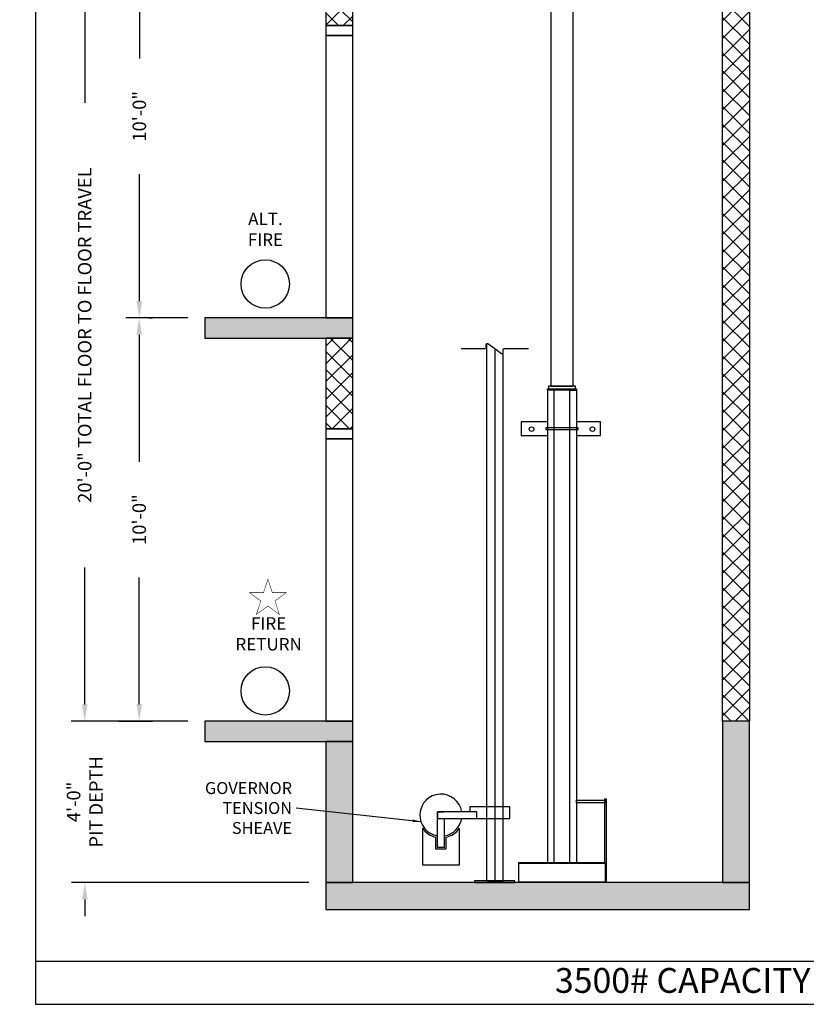
# Model space of a CAD drawing. Extents: x 1077 to 1544, y 277 to 860.
# Drawn here: x 1077 to 1310, y 277 to 570 of the extents above; entities that cross this region are included whole.
import ezdxf

# ---------------------------------------------------------------- set-up
doc = ezdxf.new("R2010")
doc.units = 0
doc.header["$LTSCALE"] = 40
doc.header["$MEASUREMENT"] = 0
doc.header["$PDMODE"] = 34
doc.layers.get('0').update_dxf_attribs({"linetype": 'CONTINUOUS'})
doc.layers.get('DEFPOINTS').update_dxf_attribs({"linetype": 'CONTINUOUS'})
doc.styles.add('ROMAND', font='arialbd.ttf')
doc.styles.add('ROMANS', font='ROMANS.SHX')
doc.dimstyles.new('MEI', dxfattribs={"dimtxt": 4.25, "dimasz": 5, "dimexe": 2, "dimexo": 2.5, "dimgap": 3.75, "dimtad": 0, "dimdec": 4, "dimzin": 3, "dimdsep": 46, "dimlunit": 4, "dimtxsty": 'ROMANS', "dimcen": 4.25, "dimadec": 0, "dimazin": 0, "dimtfac": 1, "dimtdec": 4, "dimtofl": 0, "dimtmove": 0, "dimatfit": 3, "dimfxl": 1, "dimfrac": 2, "dimtolj": 1, "dimtzin": 0, "dimarcsym": 0})
doc.dimstyles.new('MEI_ROPED', dxfattribs={"dimtxt": 4.75, "dimasz": 5, "dimexe": 5, "dimexo": 1.625, "dimgap": 2.5, "dimtad": 0, "dimdec": 4, "dimzin": 3, "dimdsep": 46, "dimlunit": 4, "dimtxsty": 'ROMANS', "dimcen": 2.5, "dimadec": 0, "dimazin": 0, "dimtfac": 1, "dimtdec": 4, "dimtofl": 0, "dimtmove": 0, "dimatfit": 3, "dimfxl": 1, "dimfrac": 2, "dimtolj": 1, "dimtzin": 0, "dimarcsym": 0})

# ---------------------------------------------------------------- blocks, each defined once
blk = doc.blocks.new('*D13')
at = {"color": 0, "lineweight": -2, "ltscale": 0.25, "transparency": 16777216}
for p, q in [((1126.56, 601.18), (1091.87, 601.18)), ((1095.87, 596.18), (1095.87, 545.19)), ((1095.87, 366.18), (1095.87, 406.95)), ((1126.56, 361.18), (1091.87, 361.18))]:
    blk.add_line(p, q, dxfattribs=at)
at = {"color": 0, "ltscale": 0.25, "transparency": 16777216}
for points in [[(1095.04, 596.18), (1096.7, 596.18), (1095.87, 601.18)], [(1095.04, 366.18), (1096.7, 366.18), (1095.87, 361.18)]]:
    blk.add_solid(points, dxfattribs=at)
at = {"layer": 'DEFPOINTS', "color": 0, "ltscale": 0.25, "transparency": 16777216}
for p in [(1095.87, 601.18), (1131.56, 601.18), (1131.56, 361.18)]:
    blk.add_point(p, dxfattribs=at)
at = {"color": 0, "ltscale": 0.25, "transparency": 16777216, "insert": (1095.87, 476.07), "char_height": 4, "attachment_point": 5, "rotation": 90, "style": 'ROMANS'}
blk.add_mtext('\\A1;20\'-0" TOTAL FLOOR TO FLOOR TRAVEL', dxfattribs=at)
blk = doc.blocks.new('*D15')
at = {"color": 0, "lineweight": -2, "ltscale": 0.25, "transparency": 16777216}
for p, q in [((1095.91, 366.18), (1095.91, 371.18)), ((1126.56, 361.18), (1091.91, 361.18)), ((1162.56, 313.18), (1091.91, 313.18)), ((1095.91, 308.18), (1095.91, 303.18))]:
    blk.add_line(p, q, dxfattribs=at)
at = {"color": 0, "ltscale": 0.25, "transparency": 16777216}
for points in [[(1095.08, 366.18), (1096.74, 366.18), (1095.91, 361.18)], [(1095.08, 308.18), (1096.74, 308.18), (1095.91, 313.18)]]:
    blk.add_solid(points, dxfattribs=at)
at = {"layer": 'DEFPOINTS', "color": 0, "ltscale": 0.25, "transparency": 16777216}
for p in [(1095.91, 361.18), (1131.56, 361.18), (1167.56, 313.18)]:
    blk.add_point(p, dxfattribs=at)
at = {"color": 0, "ltscale": 0.25, "transparency": 16777216, "insert": (1095.91, 337.18), "char_height": 4, "attachment_point": 5, "rotation": 90, "style": 'ROMANS'}
blk.add_mtext('\\A1;4\'-0"\\PPIT DEPTH', dxfattribs=at)
blk = doc.blocks.new('*D16')
at = {"color": 0, "lineweight": -2, "ltscale": 0.25, "transparency": 16777216}
for p, q in [((1126.56, 601.18), (1108.12, 601.18)), ((1112.12, 596.18), (1112.12, 558.39)), ((1112.12, 486.18), (1112.12, 523.96)), ((1126.56, 481.18), (1108.12, 481.18))]:
    blk.add_line(p, q, dxfattribs=at)
at = {"color": 0, "ltscale": 0.25, "transparency": 16777216}
for points in [[(1111.29, 596.18), (1112.95, 596.18), (1112.12, 601.18)], [(1111.29, 486.18), (1112.95, 486.18), (1112.12, 481.18)]]:
    blk.add_solid(points, dxfattribs=at)
at = {"layer": 'DEFPOINTS', "color": 0, "ltscale": 0.25, "transparency": 16777216}
for p in [(1112.12, 601.18), (1131.56, 601.18), (1131.56, 481.18)]:
    blk.add_point(p, dxfattribs=at)
at = {"color": 0, "ltscale": 0.25, "transparency": 16777216, "insert": (1112.12, 541.18), "char_height": 4, "attachment_point": 5, "rotation": 90, "style": 'ROMANS'}
blk.add_mtext('\\A1;10\'-0"', dxfattribs=at)
blk = doc.blocks.new('PED_BRACKET')
at = {"ltscale": 0.25}
for points in [[(-4.31, -9.84), (-12.18, -9.84), (-12.18, -13.84), (-4.31, -13.84)], [(4.31, -13.84), (11.49, -13.84), (11.49, -9.84), (4.31, -9.84)]]:
    blk.add_lwpolyline(points, dxfattribs=at)
blk.add_lwpolyline([(-4.81, -12.09), (4.81, -12.09), (4.81, -11.59), (-4.81, -11.59)], close=True)
for centre in [(-9.05, -12), (9.05, -12)]:
    blk.add_circle(centre, 0.684, dxfattribs=at)
blk = doc.blocks.new('*D21')
at = {"color": 0, "lineweight": -2, "ltscale": 0.25, "transparency": 16777216}
for p, q in [((1114.91, 481.18), (1116.08, 481.18)), ((1112.08, 476.18), (1112.08, 438.39)), ((1112.08, 366.18), (1112.08, 403.96)), ((1105.9, 361.18), (1116.08, 361.18))]:
    blk.add_line(p, q, dxfattribs=at)
at = {"color": 0, "ltscale": 0.25, "transparency": 16777216}
for points in [[(1111.25, 476.18), (1112.92, 476.18), (1112.08, 481.18)], [(1111.25, 366.18), (1112.92, 366.18), (1112.08, 361.18)]]:
    blk.add_solid(points, dxfattribs=at)
at = {"layer": 'DEFPOINTS', "color": 0, "ltscale": 0.25, "transparency": 16777216}
for p in [(1109.91, 481.18), (1100.9, 361.18), (1112.08, 361.18)]:
    blk.add_point(p, dxfattribs=at)
at = {"color": 0, "ltscale": 0.25, "transparency": 16777216, "insert": (1112.08, 421.18), "char_height": 4, "attachment_point": 5, "rotation": 90, "style": 'ROMANS'}
blk.add_mtext('\\A1;10\'-0"', dxfattribs=at)

msp = doc.modelspace()

# ---------------------------------------------------------------- hatches: boundary and pattern name
h = msp.add_hatch()
h.set_pattern_fill('ANSI37', color=256, scale=30, style=0)
h.paths.add_polyline_path([(1293.55734, 754.07787), (1285.55734, 754.07787), (1285.55734, 361.17515), (1293.55734, 361.17515)])
h.paths.add_polyline_path([(1175.55734, 754.07787), (1167.55734, 754.07787), (1167.55734, 688.17515), (1175.55734, 688.17515)])
h.paths.add_polyline_path([(1175.55734, 595.17515), (1167.55734, 595.17515), (1167.55734, 568.17515), (1175.55734, 568.17515)])
h.paths.add_polyline_path([(1175.55734, 475.17515), (1167.55734, 475.17515), (1167.55734, 448.17515), (1175.55734, 448.17515)])
h = msp.add_hatch()
h.set_pattern_fill('AR-CONC', color=256, style=0)
h.set_pattern_definition([(50, (0, 0), (7.172602, -0.627521), [0.75, -8.25]), (355, (0, 0), (-1.387513, 7.52192), [0.6, -6.6]), (100.4514, (0.598, -0.052), (5.785094, 6.894395), [0.637402, -7.01142]), (46.1842, (0, 2), (10.67241, -1.65519), [1.125, -12.375]), (96.6356, (0.889, 1.862), (9.34663, 9.74118), [0.9561, -10.51713]), (351.1842, (0, 2), (9.34662, 9.74119), [0.9, -9.9]), (21, (1, 1.5), (5.96907, -4.02619), [0.75, -8.25]), (326, (1, 1.5), (2.433153, 7.2515), [0.6, -6.6]), (71.4514, (1.4974, 1.1645), (8.402226, 3.225305), [0.637402, -7.01142]), (37.5, (0, 0), (0.1215986, 3.3289385), [0, -6.52, 0, -6.7, 0, -6.625]), (7.5, (0, 0), (2.630695, 3.944117), [0, -3.82, 0, -6.37, 0, -2.525]), (327.5, (-2.23, 0), (5.3382244, -0.2255487), [0, -2.5, 0, -7.8, 0, -10.35]), (317.5, (-3.23, 0), (5.831862, 1.00105), [0, -3.25, 0, -5.18, 0, -7.35])])
h.paths.add_polyline_path([(1293.55734, 305.17515), (1293.55734, 313.17515), (1285.55734, 313.17515), (1167.55734, 313.17515), (1167.55734, 305.17515)])
h.paths.add_polyline_path([(1285.55734, 361.17515), (1285.55734, 313.17515), (1293.55734, 313.17515), (1293.55734, 361.17515)])
h.paths.add_polyline_path([(1175.55734, 313.17515), (1175.55734, 355.17515), (1167.55734, 355.17515), (1167.55734, 313.17515)])
h.paths.add_polyline_path([(1175.55734, 355.17515), (1175.55734, 361.17515), (1131.55734, 361.17515), (1131.55734, 355.17515)])
h.paths.add_polyline_path([(1131.55734, 481.17515), (1131.55734, 475.17515), (1175.55734, 475.17515), (1175.55734, 481.17515)])
h.paths.add_polyline_path([(1175.55734, 595.17515), (1175.55734, 601.17515), (1131.55734, 601.17515), (1131.55734, 595.17515)])

# ---------------------------------------------------------------- linework, layer by layer
at = {"ltscale": 10}
for p, q in [((1224.93234, 318.97587), (1250.68234, 318.97587)), ((1224.93234, 313.37443), (1250.68234, 313.37443)), ((1081.26959, 289.77553), (1544.35401, 289.77553))]:
    msp.add_line(p, q, dxfattribs=at)
for points in [[(1544.35401, 276.95728), (1544.35401, 860.49748), (1081.26959, 860.49748), (1081.26959, 276.95728)], [(1293.55734, 361.17515), (1285.55734, 361.17515), (1285.55734, 754.07787), (1293.55734, 754.07787)], [(1167.55734, 568.17515), (1175.55734, 568.17515), (1175.55734, 595.17515), (1167.55734, 595.17515)], [(1234.49484, 460.83548), (1241.11984, 460.83548), (1241.11984, 585.50403), (1234.49484, 585.50403)], [(1167.55734, 565.17515), (1175.55734, 565.17515), (1175.55734, 568.17515), (1167.55734, 568.17515)], [(1167.55734, 481.17515), (1175.55734, 481.17515), (1175.55734, 565.17515), (1167.55734, 565.17515)], [(1131.55734, 475.17515), (1175.55734, 475.17515), (1175.55734, 481.17515), (1131.55734, 481.17515)], [(1167.55734, 448.17515), (1175.55734, 448.17515), (1175.55734, 475.17515), (1167.55734, 475.17515)], [(1242.11984, 459.71048), (1233.49484, 459.71048), (1233.49484, 460.08548), (1242.11984, 460.08548)], [(1233.80734, 460.08548), (1241.80734, 460.08548), (1241.80734, 460.83548), (1233.80734, 460.83548)], [(1167.55734, 445.17515), (1175.55734, 445.17515), (1175.55734, 448.17515), (1167.55734, 448.17515)], [(1167.55734, 361.17515), (1175.55734, 361.17515), (1175.55734, 445.17515), (1167.55734, 445.17515)], [(1131.55734, 355.17515), (1175.55734, 355.17515), (1175.55734, 361.17515), (1131.55734, 361.17515)], [(1285.55734, 313.17515), (1293.55734, 313.17515), (1293.55734, 361.17515), (1285.55734, 361.17515)], [(1167.55734, 313.17515), (1175.55734, 313.17515), (1175.55734, 355.17515), (1167.55734, 355.17515)], [(1250.55734, 336.92515), (1242.11984, 336.92515), (1242.11984, 337.67515), (1250.55734, 337.67515)], [(1200.80734, 332.24342), (1212.43234, 332.24342), (1212.43234, 334.24342), (1200.80734, 334.24342)], [(1250.68234, 313.17515), (1224.93234, 313.17515), (1224.93234, 319.17515), (1250.68234, 319.17515)], [(1211.80734, 313.17515), (1223.80734, 313.17515), (1223.80734, 313.67515), (1211.80734, 313.67515)], [(1167.55734, 305.17515), (1293.55734, 305.17515), (1293.55734, 313.17515), (1167.55734, 313.17515)]]:
    msp.add_lwpolyline(points, close=True, dxfattribs=at)
msp.add_lwpolyline([(1207.80734, 472.08548), (1214.96748, 472.08548, 0.414213562), (1215.27998, 472.39798), (1215.27998, 473.29843, -0.611693987), (1215.77534, 473.55184), (1217.80734, 472.08548), (1219.83933, 470.61913, 0.611693987), (1220.3347, 470.87254), (1220.3347, 471.77298, -0.414213562), (1220.6472, 472.08548), (1227.80734, 472.08548)], format="xyb", dxfattribs=at)
for points in [[(1215.30734, 473.42631), (1215.30734, 313.67515), (1220.30734, 313.67515), (1220.30734, 470.74466)], [(1217.80734, 472.08548), (1217.80734, 313.67515)], [(1235.43234, 319.17515), (1235.43234, 459.71048), (1233.49484, 459.71048), (1233.49484, 319.17515)], [(1240.18234, 319.17515), (1240.18234, 459.71048), (1242.11984, 459.71048), (1242.11984, 319.17515)], [(1250.55734, 319.17515), (1250.55734, 338.05015), (1250.93234, 338.05015), (1250.93234, 313.55015), (1250.68234, 313.55015)], [(1202.80734, 332.24342), (1202.80734, 323.61842), (1200.80734, 323.61842), (1200.80734, 334.24342), (1202.80734, 334.24342)], [(1210.43234, 332.24342), (1222.30734, 332.24342), (1222.30734, 335.74342), (1210.43234, 335.74342), (1210.43234, 334.24342)], [(1196.30734, 329.3303), (1196.30734, 318.4934), (1207.30734, 318.4934), (1207.30734, 329.3303)], [(1203.30734, 326.6622), (1203.30734, 323.11842), (1200.30734, 323.11842), (1200.30734, 326.6622)]]:
    msp.add_lwpolyline(points, dxfattribs=at)
at = {"color": 1, "ltscale": 0.25, "const_width": 0.14776}
msp.add_lwpolyline([(1150.3521, 403.45061), (1149.05436, 399.45655), (1144.85475, 399.45655), (1148.2523, 396.98809), (1146.95456, 392.99403), (1150.3521, 395.46249), (1153.74965, 392.99403), (1152.4519, 396.98809), (1155.84945, 399.45655), (1151.64985, 399.45655)], close=True, dxfattribs=at)
at = {"color": 1, "ltscale": 0.25}
for centre in [(1149.55734, 491.27386), (1149.55734, 370.1954)]:
    msp.add_circle(centre, 7.2, dxfattribs=at)
at = {"ltscale": 10}
for radius, start, end in [(6.25, 9.2068962, 260.7931038), (6.25, 279.2068962, 350.7931038), (6.75, 215.4309447, 257.1604116), (6.75, 282.8395884, 324.5690553)]:
    msp.add_arc((1201.80734, 333.24342), radius, start, end, dxfattribs=at)

# ---------------------------------------------------------------- block references
msp.add_blockref('PED_BRACKET', (1237.80734, 460.08548), dxfattribs=at)

# ---------------------------------------------------------------- texts
at = {"color": 1, "ltscale": 0.25, "attachment_point": 5, "style": 'ROMAND'}
for s, insert, char_height, width in [('ALT.\\PFIRE', (1149.62569, 507.08251), 3.7125, 19.1953125), ('FIRE\\PRETURN', (1150.57055, 386.71158), 3.712498, 12.6058688)]:
    msp.add_mtext(s, dxfattribs=dict(at, insert=insert, char_height=char_height, width=width))
at = {"color": 1, "ltscale": 0.25, "insert": (1157.54142, 335.36052), "char_height": 3.5625, "attachment_point": 6, "style": 'ROMANS'}
msp.add_mtext('\\A1;GOVERNOR\\PTENSION\\PSHEAVE', dxfattribs=at)
at = {"ltscale": 10, "insert": (1298.70724, 287.7484), "char_height": 7.3820522, "width": 371.3359068, "attachment_point": 2, "style": 'ROMAND'}
msp.add_mtext('3500# CAPACITY HOSPITAL\\P ', dxfattribs=at)

# ---------------------------------------------------------------- dimensions: what is measured, and where the dimension line sits
at = {"color": 1, "ltscale": 0.25}
dim = msp.add_linear_dim(base=(1095.87119, 601.17515), p1=(1131.55734, 361.17515), p2=(1131.55734, 601.17515), angle=90, text='<> TOTAL FLOOR TO FLOOR TRAVEL', dimstyle='MEI', override={"dimscale": 2, "dimtxt": 2, "dimasz": 2.5}, dxfattribs=at)
dim.commit()
dim.dimension.update_dxf_attribs({"geometry": '*D13', "text_midpoint": (1095.87119, 476.07306), "dimtype": 160})
for base, p1, p2, picture, middle in [((1112.11891, 601.17515), (1131.55734, 481.17515), (1131.55734, 601.17515), '*D16', (1112.11891, 541.17515)), ((1112.08379, 361.17515), (1109.90688, 481.17515), (1100.89719, 361.17515), '*D21', (1112.08379, 421.17515))]:
    dim = msp.add_linear_dim(base=base, p1=p1, p2=p2, angle=90, dimstyle='MEI', override={"dimscale": 2, "dimtxt": 2, "dimasz": 2.5}, dxfattribs=at)
    dim.commit()
    dim.dimension.update_dxf_attribs({"geometry": picture, "text_midpoint": middle})
dim = msp.add_linear_dim(base=(1095.90868, 361.17515), p1=(1167.55734, 313.17515), p2=(1131.55734, 361.17515), angle=90, text='<>\\PPIT DEPTH', dimstyle='MEI', override={"dimscale": 2, "dimtxt": 2, "dimasz": 2.5}, dxfattribs=at)
dim.commit()
dim.dimension.update_dxf_attribs({"geometry": '*D15', "text_midpoint": (1095.90868, 337.17515)})

# ---------------------------------------------------------------- leaders
at = {"color": 1, "ltscale": 0.25, "annotation_type": 0, "has_hookline": 1, "hookline_direction": 1, "text_width": 27.14286}
msp.add_leader([(1195.86984, 331.29186), (1158.79142, 335.36052)], dimstyle='MEI_ROPED', override={"dimscale": 0.5}, dxfattribs=at)

doc.saveas('drawing.dxf')
